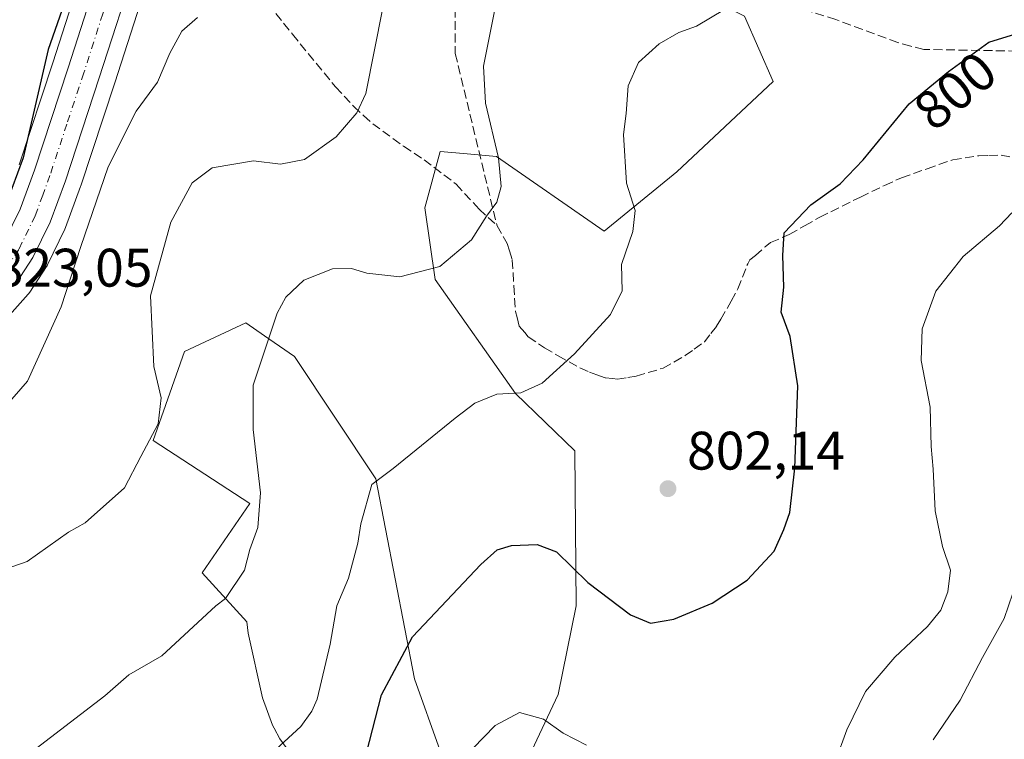
# Model space of a CAD drawing. Units: metres. Extents: x 557670 to 559655, y 4735620 to 4737943.
# Drawn here: x 559160 to 559342, y 4736609 to 4736742 of the extents above; entities that cross this region are included whole.
import ezdxf
from ezdxf.enums import TextEntityAlignment as Align

# ---------------------------------------------------------------- set-up
doc = ezdxf.new("R2010")
doc.units = ezdxf.units.M
doc.header["$MEASUREMENT"] = 0
doc.linetypes.add('DGN Style 3', pattern=[2.307223, 1.648017, -0.659207])
doc.linetypes.add('DGN Style 4', pattern=[2.638475, 1.318413, -0.659207, 0.001648, -0.659207])
for name, color, linetype, lineweight in [('Arbolado forestal CxS', 92, 'Continuous', 0), ('Carretera de calzada única Cxs', 7, 'Continuous', 13), ('Carretera de calzada única eje', 7, 'DGN Style 4', 0), ('Curva de nivel maestra', 30, 'Continuous', 30), ('Curva de nivel normal', 30, 'Continuous', 0), ('Núcleo urbano CxS', 7, 'Continuous', 0), ('Pastizal CxS', 92, 'Continuous', 0), ('Punto de cota en terreno', 7, 'Continuous', 0), ('Rótulo de curva de nivel directora', 7, 'Continuous', 0), ('Rótulo de punto de cota en terreno', 7, 'Continuous', 0), ('Senda', 7, 'DGN Style 3', 0)]:
    doc.layers.add(name, color=color, linetype=linetype, lineweight=lineweight)
doc.styles.add('Style-Arial', font='txt')

# ---------------------------------------------------------------- blocks, each defined once
blk = doc.blocks.new('*U7')
at = {"layer": 'Arbolado forestal CxS', "color": 92, "linetype": 'Continuous', "lineweight": 0}
for points in [[(559173.1169, 4736755.4067, 826.1737), (559166.0877, 4736733.5393, 825.6559), (559159.8659, 4736714.6943, 826.6791)], [(559237.6551, 4736606.4247, 796.8146), (559232.9211, 4736619.6743, 799.6012), (559225.7721, 4736656.6877, 805.8661), (559210.7447, 4736679.2879, 809.4816), (559205.2085, 4736683.0907, 810.6142), (559201.7359, 4736685.4759, 811.3371), (559190.3973, 4736680.1831, 813.9186), (559184.6189, 4736663.7153, 815.8099), (559202.4771, 4736652.0711, 810.7241), (559193.6821, 4736639.2839, 811.985), (559201.9099, 4736630.2513, 809.6112), (559202.2001, 4736628.1101, 809.4145), (559204.8501, 4736616.1901, 807.2966), (559206.6701, 4736611.1301, 806.3458), (559206.9601, 4736610.5901, 806.2403), (559208.0201, 4736608.6301, 805.8148), (559209.8801, 4736606.0701, 804.9633)], [(559156.0753, 4736684.6889, 823.1223), (559161.5453, 4736690.7989, 823.1155), (559161.6083, 4736690.8717, 823.1218), (559161.8199, 4736691.1567, 823.1509), (559164.9299, 4736695.9067, 823.1251), (559165.0181, 4736696.0501, 823.1327), (559165.1139, 4736696.2299, 823.1458), (559168.3239, 4736702.7799, 823.3044), (559168.4489, 4736703.0731, 823.2932), (559171.2289, 4736710.7035, 823.5983), (559171.2591, 4736710.7903, 823.603), (559177.5325, 4736729.8105, 823.9219), (559184.5733, 4736751.6829, 824.8126)], [(559293.8443, 4736742.1413, 805.1027), (559299.1273, 4736730.1063, 802.6837), (559281.3819, 4736713.4119, 803.8693), (559267.9501, 4736702.4227, 806.9064), (559248.0731, 4736716.2095, 810.6667), (559241.9803, 4736716.7625, 811.9945), (559237.6581, 4736717.1555, 812.787), (559234.8177, 4736706.7445, 812.1885), (559236.7103, 4736693.4955, 810.2396), (559251.5319, 4736672.4141, 805.3877), (559262.5263, 4736661.8141, 803.4332), (559262.7667, 4736633.2031, 799.036), (559259.4327, 4736616.8351, 796.1631), (559251.1011, 4736599.1121, 793.269)]]:
    blk.add_polyline3d(points, dxfattribs=at)
blk = doc.blocks.new('*U9')
at = {"layer": 'Pastizal CxS', "color": 92, "linetype": 'Continuous', "lineweight": 0}
for points in [[(559209.8801, 4736606.0701, 804.9633), (559208.0201, 4736608.6301, 805.8148), (559206.9601, 4736610.5901, 806.2403), (559206.6701, 4736611.1301, 806.3458), (559204.8501, 4736616.1901, 807.2966), (559202.2001, 4736628.1101, 809.4145), (559201.9099, 4736630.2513, 809.6112), (559193.6821, 4736639.2839, 811.985), (559202.4771, 4736652.0711, 810.7241), (559184.6189, 4736663.7153, 815.8099), (559190.3973, 4736680.1831, 813.9186), (559201.7359, 4736685.4759, 811.3371), (559205.2085, 4736683.0907, 810.6142), (559210.7447, 4736679.2879, 809.4816), (559225.7721, 4736656.6877, 805.8661), (559232.9211, 4736619.6743, 799.6012), (559237.6551, 4736606.4247, 796.8146)], [(559251.1011, 4736599.1121, 793.269), (559259.4327, 4736616.8351, 796.1631), (559262.7667, 4736633.2031, 799.036), (559262.5263, 4736661.8141, 803.4332), (559251.5319, 4736672.4141, 805.3877), (559236.7103, 4736693.4955, 810.2396), (559234.8177, 4736706.7445, 812.1885), (559237.6581, 4736717.1555, 812.787), (559241.9803, 4736716.7625, 811.9945), (559248.0731, 4736716.2095, 810.6667), (559267.9501, 4736702.4227, 806.9064), (559281.3819, 4736713.4119, 803.8693), (559299.1273, 4736730.1063, 802.6837), (559293.8443, 4736742.1413, 805.1027)]]:
    blk.add_polyline3d(points, dxfattribs=at)
blk = doc.blocks.new('5PATER')
at = {"layer": 'Punto de cota en terreno', "linetype": 'Continuous', "lineweight": 0}
h = blk.add_hatch(color=51, dxfattribs=at)
edge = h.paths.add_edge_path()
edge.add_ellipse((0, 0), major_axis=(-0.11, -0.111), ratio=0.999422, start_angle=0, end_angle=360)

msp = doc.modelspace()

# ---------------------------------------------------------------- linework, layer by layer
at = {"layer": 'Arbolado forestal CxS', "color": 92, "linetype": 'Continuous', "lineweight": 0}
for points in [[(559214.7037, 4736823.7055, 830.1633), (559209.1073, 4736820.4665, 829.598), (559208.8693, 4736820.3133, 829.5747), (559201.8793, 4736815.3333, 829.3941), (559201.6917, 4736815.1881, 829.4002), (559201.5217, 4736815.0339, 829.4027), (559198.6917, 4736812.2639, 829.3918), (559198.4755, 4736812.0285, 829.3625), (559193.7437, 4736806.1887, 828.8546), (559190.2503, 4736802.0983, 828.5272), (559189.9461, 4736801.6671, 828.5249), (559188.0441, 4736798.3937, 828.43), (559187.8169, 4736797.9045, 828.4049), (559177.7427, 4736769.5029, 827.7058), (559177.7195, 4736769.4353, 827.7008), (559173.1169, 4736755.4067, 826.1737), (559166.0877, 4736733.5393, 825.6559), (559159.8659, 4736714.6943, 826.6791)], [(559220.3507, 4736813.9623, 827.743), (559215.0853, 4736810.9143, 827.5868), (559208.9309, 4736806.5321, 827.4875), (559206.9015, 4736804.5463, 827.4358), (559202.4201, 4736799.0205, 826.7763), (559202.3805, 4736798.9727, 826.7709), (559199.3087, 4736795.3697, 826.5409), (559197.9473, 4736793.0241, 826.5904), (559189.8769, 4736767.9045, 826.0193), (559189.1739, 4736765.7049, 825.8634), (559188.4603, 4736763.5341, 825.7417), (559184.5733, 4736751.6829, 824.8126), (559177.5325, 4736729.8105, 823.9219), (559171.2591, 4736710.7903, 823.603), (559171.2289, 4736710.7035, 823.5983), (559168.4489, 4736703.0731, 823.2932), (559168.3239, 4736702.7799, 823.3044), (559165.1139, 4736696.2299, 823.1458), (559165.0181, 4736696.0501, 823.1327), (559164.9299, 4736695.9067, 823.1251), (559161.8199, 4736691.1567, 823.1509), (559161.6083, 4736690.8717, 823.1218), (559161.5453, 4736690.7989, 823.1155), (559156.0753, 4736684.6889, 823.1223)], [(559251.1011, 4736599.1121, 793.269), (559259.4327, 4736616.8351, 796.1631), (559262.7667, 4736633.2031, 799.036), (559262.5263, 4736661.8141, 803.4332), (559251.5319, 4736672.4141, 805.3877), (559236.7103, 4736693.4955, 810.2396), (559234.8177, 4736706.7445, 812.1885), (559237.6581, 4736717.1555, 812.787), (559241.9803, 4736716.7625, 811.9945), (559248.0731, 4736716.2095, 810.6667), (559267.9501, 4736702.4227, 806.9064), (559281.3819, 4736713.4119, 803.8693), (559299.1273, 4736730.1063, 802.6837), (559293.8443, 4736742.1413, 805.1027), (559245.5605, 4736766.7685, 812.8973), (559243.7749, 4736787.3015, 816.7145), (559232.1701, 4736796.2287, 820.3454), (559222.3499, 4736810.5129, 826.3631), (559220.3507, 4736813.9623, 827.743)], [(559209.8801, 4736606.0701, 804.9633), (559208.0201, 4736608.6301, 805.8148), (559206.9601, 4736610.5901, 806.2403), (559206.6701, 4736611.1301, 806.3458), (559204.8501, 4736616.1901, 807.2966), (559202.2001, 4736628.1101, 809.4145), (559201.9099, 4736630.2513, 809.6112), (559193.6821, 4736639.2839, 811.985), (559202.4771, 4736652.0711, 810.7241), (559184.6189, 4736663.7153, 815.8099), (559190.3973, 4736680.1831, 813.9186), (559201.7359, 4736685.4759, 811.3371), (559205.2085, 4736683.0907, 810.6142), (559210.7447, 4736679.2879, 809.4816), (559225.7721, 4736656.6877, 805.8661), (559232.9211, 4736619.6743, 799.6012), (559237.6551, 4736606.4247, 796.8146)]]:
    msp.add_polyline3d(points, dxfattribs=at)
at = {"layer": 'Carretera de calzada única Cxs', "color": 7, "linetype": 'Continuous', "lineweight": 13}
for points in [[(559157.1601, 4736700.5501, 825.912), (559160.0601, 4736706.4701, 827.6776), (559162.7001, 4736713.7101, 826.9072), (559168.9401, 4736732.6101, 826.6737), (559175.9701, 4736754.4801, 828.5231)], [(559157.1601, 4736700.5501, 825.912), (559160.0601, 4736706.4701, 827.6776), (559162.7001, 4736713.7101, 826.9072), (559168.9401, 4736732.6101, 826.6737), (559175.9701, 4736754.4801, 828.5231)], [(559181.7201, 4736752.6101, 825.7696), (559174.6801, 4736730.7401, 830.7174), (559168.4101, 4736711.7301, 824.1036), (559165.6301, 4736704.1001, 825.5449), (559162.4201, 4736697.5501, 826.4369), (559159.3101, 4736692.8001, 826.1762)], [(559181.7201, 4736752.6101, 825.7696), (559174.6801, 4736730.7401, 830.7174), (559168.4101, 4736711.7301, 824.1036), (559165.6301, 4736704.1001, 825.5449), (559162.4201, 4736697.5501, 826.4369), (559159.3101, 4736692.8001, 826.1762)]]:
    msp.add_polyline3d(points, dxfattribs=at)
at = {"layer": 'Carretera de calzada única eje', "color": 7, "linetype": 'DGN Style 4', "lineweight": 0}
msp.add_polyline3d([(559183.7457, 4736768.5107, 830.6945), (559183.4401, 4736767.5601, 830.2993), (559178.8401, 4736753.5401, 826.0555), (559175.3301, 4736742.6101, 824.9484), (559171.8101, 4736731.6701, 828.1345), (559168.6901, 4736722.2201, 827.4085), (559165.5601, 4736712.7201, 824.7315), (559164.2301, 4736709.1001, 824.4499), (559162.8401, 4736705.2801, 824.2875), (559159.7901, 4736699.0501, 825.1828), (559158.4701, 4736697.0201, 824.5442), (559156.9101, 4736694.6401, 824.4809), (559154.1701, 4736691.5901, 825.1905), (559151.6601, 4736688.7801, 824.5588), (559150.0301, 4736687.2001, 824.129)], dxfattribs=at)
at = {"layer": 'Curva de nivel maestra', "color": 30, "linetype": 'Continuous', "lineweight": 30, "flags": 128}
for points, elevation in [([(559169.94, 4736749.4401), (559165.21, 4736736.0201), (559160.64, 4736715.9701), (559156.42, 4736704.6701)], 825), ([(559224.01, 4736605.9901), (559226.82, 4736616.7301), (559232.55, 4736627.4601), (559245.17, 4736640.8401), (559248.17, 4736643.5501), (559250.84, 4736644.3101), (559255.58, 4736644.5501), (559259.16, 4736643.1401), (559264.92, 4736637.5101), (559272.83, 4736631.5001), (559276.49, 4736629.9801), (559280.83, 4736630.7301), (559287.87, 4736633.6901), (559294.33, 4736637.9601), (559299.36, 4736643.3101), (559301.15, 4736647.3101), (559302.22, 4736650.4601), (559303.15, 4736658.6101), (559303.74, 4736673.8301), (559302.32, 4736682.9401), (559300.61, 4736687.4801), (559301.13, 4736692.0801), (559300.96, 4736697.9201), (559301.17, 4736702.1201), (559306.12, 4736707.2701), (559311.53, 4736711.1901), (559315.75, 4736715.6001), (559324.28, 4736725.9601), (559331.53, 4736731.9601), (559339, 4736737.3401), (559350.75, 4736741.0001)], 800)]:
    msp.add_lwpolyline(points, dxfattribs=dict(at, elevation=elevation))
at = {"layer": 'Curva de nivel normal', "color": 30, "linetype": 'Continuous', "lineweight": 0, "flags": 128}
for points, elevation in [([(559161.19, 4736605.4201), (559175.71, 4736616.5701), (559180.15, 4736620.4501), (559186.21, 4736623.9501), (559196.2, 4736633.2001), (559197.98, 4736634.5601), (559201.52, 4736639.8101), (559202.49, 4736643.6201), (559203.98, 4736647.6601), (559204.46, 4736654.1001), (559203.11, 4736665.7501), (559203.07, 4736673.9601), (559207.51, 4736687.3001), (559209.16, 4736690.2601), (559212.43, 4736693.3401), (559217.74, 4736695.4501), (559221.29, 4736695.5201), (559224.12, 4736694.6801), (559230.21, 4736694.0001), (559237.56, 4736695.9201), (559243.43, 4736700.8301), (559246.17, 4736705.2001), (559248.1, 4736707.7601), (559248.89, 4736710.6501), (559248.44, 4736716.0001), (559246.03, 4736726.1101), (559245.62, 4736732.9301), (559248.68, 4736748.0501)], 810), ([(559227.08, 4736743.6801), (559223.93, 4736727.8901), (559222.27, 4736724.3101), (559218.44, 4736719.8601), (559212.56, 4736715.6701), (559208.17, 4736714.7801), (559203.17, 4736715.4501), (559195.5, 4736714.1601), (559191.82, 4736711.3501), (559187.91, 4736704.1101), (559184.13, 4736690.4901), (559184.74, 4736677.4301), (559186.09, 4736671.6301), (559185.57, 4736666.8001), (559182.37, 4736660.8001), (559179.36, 4736655.0001), (559172.04, 4736648.5101), (559168.96, 4736646.7901), (559161.34, 4736641.3601), (559153.17, 4736638.5401)], 815), ([(559157.31, 4736669.9701), (559161.42, 4736674.7001), (559167.65, 4736688.4301), (559171.28, 4736699.5701), (559176.34, 4736714.3001), (559181.47, 4736724.6301), (559185.4, 4736729.9601), (559187.71, 4736735.3001), (559189.94, 4736739.3901), (559192.83, 4736741.9101)], 820), ([(559207.26, 4736606.6501), (559211.88, 4736610.8801), (559213.96, 4736613.7201), (559214.94, 4736615.9501), (559217.34, 4736626.1101), (559218.58, 4736633.1801), (559220.69, 4736638.2801), (559222.44, 4736644.7401), (559223, 4736648.3701), (559224.99, 4736655.5901), (559228.98, 4736658.5701), (559240.41, 4736667.8701), (559244.06, 4736670.6401), (559248.12, 4736672.2801), (559252.56, 4736672.5301), (559256.49, 4736674.3301), (559262.47, 4736679.7301), (559269.09, 4736687.0101), (559271.24, 4736691.4201), (559271.16, 4736696.2901), (559273.24, 4736702.3801), (559273.66, 4736706.2201), (559272.06, 4736711.3001), (559271.48, 4736720.3101), (559272.01, 4736724.1801), (559272.34, 4736729.3101), (559274.3, 4736733.5701), (559278.09, 4736737.0401), (559281.73, 4736739.1401), (559285.01, 4736740.3201), (559290.15, 4736743.3901)], 805), ([(559343.25, 4736705.8401), (559340.94, 4736703.4001), (559334.28, 4736697.7401), (559329.2, 4736691.3201), (559326.66, 4736684.3501), (559326.48, 4736678.5301), (559328.13, 4736669.9301), (559328.32, 4736662.6301), (559328.72, 4736658.4201), (559329.1, 4736650.7701), (559330.41, 4736644.1301), (559331.91, 4736639.8101), (559331.41, 4736635.7601), (559330.12, 4736632.3601), (559327.66, 4736629.3601), (559321.6, 4736623.7201), (559316.24, 4736617.3401), (559312.78, 4736610.3001), (559310.59, 4736604.3501)], 795), ([(559343.43, 4736635.5601), (559341.8, 4736630.8701), (559337.85, 4736623.6401), (559333.69, 4736615.7601), (559328.72, 4736608.4401)], 790), ([(559264.69, 4736607.4601), (559260.36, 4736609.6801), (559256.74, 4736612.2701), (559252.3, 4736613.4801), (559247.8, 4736611.1001), (559241.66, 4736604.7301)], 795)]:
    msp.add_lwpolyline(points, dxfattribs=dict(at, elevation=elevation))
at = {"layer": 'Núcleo urbano CxS', "color": 7, "linetype": 'Continuous', "lineweight": 0}
for points in [[(559214.7037, 4736823.7055, 830.1633), (559209.1073, 4736820.4665, 829.598), (559208.8693, 4736820.3133, 829.5747), (559201.8793, 4736815.3333, 829.3941), (559201.6917, 4736815.1881, 829.4002), (559201.5217, 4736815.0339, 829.4027), (559198.6917, 4736812.2639, 829.3918), (559198.4755, 4736812.0285, 829.3625), (559193.7437, 4736806.1887, 828.8546), (559190.2503, 4736802.0983, 828.5272), (559189.9461, 4736801.6671, 828.5249), (559188.0441, 4736798.3937, 828.43), (559187.8169, 4736797.9045, 828.4049), (559177.7427, 4736769.5029, 827.7058), (559177.7195, 4736769.4353, 827.7008), (559173.1169, 4736755.4067, 826.1737), (559166.0877, 4736733.5393, 825.6559), (559159.8659, 4736714.6943, 826.6791)], [(559220.3507, 4736813.9623, 827.743), (559215.0853, 4736810.9143, 827.5868), (559208.9309, 4736806.5321, 827.4875), (559206.9015, 4736804.5463, 827.4358), (559202.4201, 4736799.0205, 826.7763), (559202.3805, 4736798.9727, 826.7709), (559199.3087, 4736795.3697, 826.5409), (559197.9473, 4736793.0241, 826.5904), (559189.8769, 4736767.9045, 826.0193), (559189.1739, 4736765.7049, 825.8634), (559188.4603, 4736763.5341, 825.7417), (559184.5733, 4736751.6829, 824.8126), (559177.5325, 4736729.8105, 823.9219), (559171.2591, 4736710.7903, 823.603), (559171.2289, 4736710.7035, 823.5983), (559168.4489, 4736703.0731, 823.2932), (559168.3239, 4736702.7799, 823.3044), (559165.1139, 4736696.2299, 823.1458), (559165.0181, 4736696.0501, 823.1327), (559164.9299, 4736695.9067, 823.1251), (559161.8199, 4736691.1567, 823.1509), (559161.6083, 4736690.8717, 823.1218), (559161.5453, 4736690.7989, 823.1155), (559156.0753, 4736684.6889, 823.1223)], [(559159.8659, 4736714.6943, 826.6791), (559166.0877, 4736733.5393, 825.6559), (559173.1169, 4736755.4067, 826.1737)], [(559184.5733, 4736751.6829, 824.8126), (559177.5325, 4736729.8105, 823.9219), (559171.2591, 4736710.7903, 823.603), (559171.2289, 4736710.7035, 823.5983), (559168.4489, 4736703.0731, 823.2932), (559168.3239, 4736702.7799, 823.3044), (559165.1139, 4736696.2299, 823.1458), (559165.0181, 4736696.0501, 823.1327), (559164.9299, 4736695.9067, 823.1251), (559161.8199, 4736691.1567, 823.1509), (559161.6083, 4736690.8717, 823.1218), (559161.5453, 4736690.7989, 823.1155), (559156.0753, 4736684.6889, 823.1223)]]:
    msp.add_polyline3d(points, dxfattribs=at)
at = {"layer": 'Pastizal CxS', "color": 92, "linetype": 'Continuous', "lineweight": 0}
for points in [[(559251.1011, 4736599.1121, 793.269), (559259.4327, 4736616.8351, 796.1631), (559262.7667, 4736633.2031, 799.036), (559262.5263, 4736661.8141, 803.4332), (559251.5319, 4736672.4141, 805.3877), (559236.7103, 4736693.4955, 810.2396), (559234.8177, 4736706.7445, 812.1885), (559237.6581, 4736717.1555, 812.787), (559241.9803, 4736716.7625, 811.9945), (559248.0731, 4736716.2095, 810.6667), (559267.9501, 4736702.4227, 806.9064), (559281.3819, 4736713.4119, 803.8693), (559299.1273, 4736730.1063, 802.6837), (559293.8443, 4736742.1413, 805.1027), (559245.5605, 4736766.7685, 812.8973), (559243.7749, 4736787.3015, 816.7145), (559232.1701, 4736796.2287, 820.3454), (559222.3499, 4736810.5129, 826.3631), (559220.3507, 4736813.9623, 827.743)], [(559209.8801, 4736606.0701, 804.9633), (559208.0201, 4736608.6301, 805.8148), (559206.9601, 4736610.5901, 806.2403), (559206.6701, 4736611.1301, 806.3458), (559204.8501, 4736616.1901, 807.2966), (559202.2001, 4736628.1101, 809.4145), (559201.9099, 4736630.2513, 809.6112), (559193.6821, 4736639.2839, 811.985), (559202.4771, 4736652.0711, 810.7241), (559184.6189, 4736663.7153, 815.8099), (559190.3973, 4736680.1831, 813.9186), (559201.7359, 4736685.4759, 811.3371), (559205.2085, 4736683.0907, 810.6142), (559210.7447, 4736679.2879, 809.4816), (559225.7721, 4736656.6877, 805.8661), (559232.9211, 4736619.6743, 799.6012), (559237.6551, 4736606.4247, 796.8146)]]:
    msp.add_polyline3d(points, dxfattribs=at)
at = {"layer": 'Senda', "color": 7, "linetype": 'DGN Style 3', "lineweight": 0}
for points in [[(559244.4696, 4736765.6319, 819.7653), (559240.8383, 4736761.1787, 822.4505), (559240.3639, 4736748.1789, 816.6231), (559240.4261, 4736735.2559, 820.2382), (559248.1401, 4736703.4251, 812.6983)], [(559344.2681, 4736735.6975, 799.8753), (559326.9951, 4736736.0201, 801.4911), (559324.5801, 4736736.6201, 801.755), (559322.1751, 4736737.2701, 801.9905), (559310.7351, 4736741.5251, 803.9313), (559303.9901, 4736743.6501, 810.3153), (559297.1851, 4736745.7901, 811.6933), (559290.2301, 4736748.4551, 807.7211), (559283.2351, 4736751.1301, 807.4913), (559278.6751, 4736752.6501, 807.9659), (559274.0851, 4736754.1851, 811.4604), (559268.8451, 4736756.4701, 812.5649), (559263.6251, 4736758.7501, 810.4653), (559253.5301, 4736762.4201, 813.0926), (559252.7575, 4736762.7239, 813.2598)], [(559207.2951, 4736742.6701, 824.22), (559210.3351, 4736738.8201, 822.9603), (559218.3301, 4736729.0751, 819.966), (559221.6701, 4736725.4651, 820.0529), (559223.4951, 4736723.8101, 820.8952), (559225.1801, 4736722.2851, 821.204), (559230.8901, 4736718.1101, 815.653), (559234.6601, 4736715.6251, 814.5166), (559240.6051, 4736711.1151, 815.6581), (559244.8151, 4736706.5001, 815.638), (559248.1401, 4736703.4251, 812.6983), (559250.0151, 4736700.1251, 810.0942), (559250.4351, 4736698.7651, 809.4546), (559250.9501, 4736697.0801, 808.7822), (559251.2551, 4736692.3201, 807.9317), (559251.5551, 4736687.6001, 807.3117), (559251.8401, 4736686.4701, 807.187), (559252.2401, 4736684.8701, 806.9967), (559253.2601, 4736683.6701, 806.8362), (559253.9201, 4736682.8901, 806.7156), (559256.9151, 4736680.8701, 806.6225), (559259.4351, 4736679.3901, 806.4134), (559263.4701, 4736677.1851, 804.9631), (559265.2101, 4736676.3451, 804.8722), (559266.5601, 4736675.8751, 804.8032), (559268.1601, 4736675.3151, 804.8642), (559269.4601, 4736675.1951, 805.1106), (559270.4001, 4736675.1051, 805.2672), (559272.2801, 4736675.3851, 805.8138), (559273.8751, 4736675.6251, 805.74), (559278.8101, 4736677.1151, 805.3705), (559282.9151, 4736679.4251, 806.9153), (559284.5601, 4736680.6101, 807.9112), (559286.4401, 4736681.9701, 808.0028), (559287.6601, 4736683.5301, 807.024), (559288.6951, 4736684.8601, 805.8634), (559289.4901, 4736686.1601, 804.725), (559291.4051, 4736689.4951, 802.6839), (559292.6501, 4736691.7501, 801.9259), (559294.4451, 4736696.3801, 801.6583), (559294.8701, 4736697.1151, 801.5555), (559295.8601, 4736697.9051, 801.455), (559297.7001, 4736699.5451, 801.8693), (559298.6701, 4736700.3201, 802.0234), (559302.1351, 4736701.8251, 801.7394), (559304.9551, 4736703.4251, 802.8337), (559307.7451, 4736705.0051, 804.3619), (559315.2801, 4736708.7301, 800.2021), (559319.7351, 4736710.8801, 798.992), (559322.8851, 4736712.2901, 798.5889), (559327.6051, 4736713.9651, 798.2638), (559332.3151, 4736715.6201, 797.8146), (559337.1501, 4736716.3751, 797.3183), (559339.0101, 4736716.4151, 797.119), (559341.2501, 4736716.4551, 796.8846), (559343.3301, 4736716.0951, 796.7133)]]:
    msp.add_polyline3d(points, dxfattribs=at)

# ---------------------------------------------------------------- block references
at = {"layer": 'Arbolado forestal CxS', "color": 92, "linetype": 'Continuous', "lineweight": 0}
msp.add_blockref('*U7', (0, 0), dxfattribs=at)
at = {"layer": 'Pastizal CxS', "color": 92, "linetype": 'Continuous', "lineweight": 0}
msp.add_blockref('*U9', (0, 0), dxfattribs=at)
at = {"layer": 'Punto de cota en terreno', "color": 7, "linetype": 'Continuous', "lineweight": 0, "xscale": 10, "yscale": 10, "zscale": 10}
msp.add_blockref('5PATER', (559279.72, 4736654.84, 802.14), dxfattribs=at)

# ---------------------------------------------------------------- texts
at = {"layer": 'Rótulo de curva de nivel directora', "color": 7, "linetype": 'Continuous', "lineweight": 0, "style": 'Style-Arial'}
msp.add_text('800', height=7, rotation=39.6106283, dxfattribs=at).set_placement((559332.75942, 4736728.39348), align=Align.MIDDLE_CENTER)
at = {"layer": 'Rótulo de punto de cota en terreno', "color": 7, "linetype": 'Continuous', "lineweight": 0, "style": 'Style-Arial'}
for s, p in [('823,05', (559155.3478, 4736692.1778)), ('802,14', (559283.2478, 4736658.3678))]:
    msp.add_text(s, height=7, dxfattribs=at).set_placement(p)

doc.saveas('drawing.dxf')
